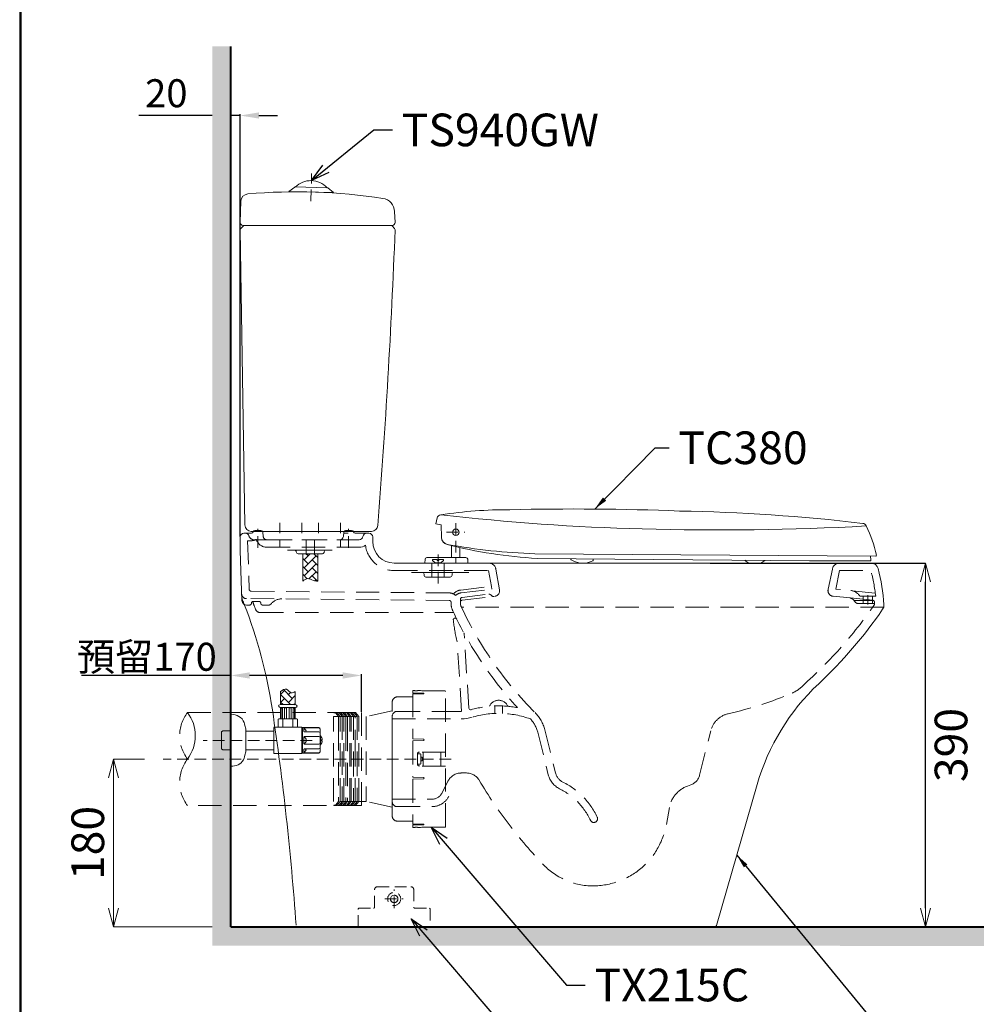
# Model space of a CAD drawing. Extents: x 2190 to 4190, y -37 to 2833.
# Drawn here: x 2190 to 3215, y 516 to 1572 of the extents above; entities that cross this region are included whole.
import ezdxf

# ---------------------------------------------------------------- set-up
doc = ezdxf.new("R2010")
doc.units = 0
doc.header["$LTSCALE"] = 50
doc.header["$MEASUREMENT"] = 0
doc.header["$PDMODE"] = 3
doc.header["$PDSIZE"] = 10
doc.linetypes.add('DASHED', pattern=[0.75, 0.5, -0.25])
doc.linetypes.add('HIDDEN', pattern=[0.375, 0.25, -0.125])
doc.layers.get('0').update_dxf_attribs({"linetype": 'CONTINUOUS'})
doc.layers.get('DEFPOINTS').update_dxf_attribs({"linetype": 'CONTINUOUS'})
for name, color, linetype in [('C', 1, 'CONTINUOUS'), ('PIC06', 7, 'CONTINUOUS'), ('PIC11', 7, 'CONTINUOUS'), ('SP', 4, 'CONTINUOUS')]:
    doc.layers.add(name, color=color, linetype=linetype)
doc.styles.get("Standard").update_dxf_attribs({"font": 'simplex'})
doc.dimstyles.new('ISO-25', dxfattribs={"dimtxt": 2.5, "dimasz": 2.5, "dimexe": 1.25, "dimexo": 0.625, "dimtad": 1, "dimtxsty": 'Standard', "dimcen": 2.5, "dimadec": 0, "dimazin": 0, "dimtfac": 1, "dimtmove": 0, "dimatfit": 3, "dimfxl": 0, "dimarcsym": 0})
doc.dimstyles.get("Standard").update_dxf_attribs({"dimtxt": 0.18, "dimasz": 0.18, "dimexe": 0.18, "dimexo": 0.0625, "dimgap": 0.09, "dimtad": 0, "dimtih": 1, "dimtoh": 1, "dimdec": 4, "dimzin": 0, "dimdsep": 46, "dimtxsty": 'Standard', "dimcen": 0.09, "dimadec": 0, "dimazin": 0, "dimtfac": 1, "dimtdec": 4, "dimtofl": 0, "dimtmove": 0, "dimatfit": 3, "dimfxl": 0, "dimtolj": 1, "dimtzin": 0, "dimarcsym": 0})

# ---------------------------------------------------------------- blocks, each defined once
blk = doc.blocks.new('_OPEN30')
at = {"color": 0, "linetype": 'ByBlock', "lineweight": 0}
for p, q in [((-1, 0.268), (0, 0)), ((0, 0), (-1, -0.268)), ((0, 0), (-1, 0))]:
    blk.add_line(p, q, dxfattribs=at)
blk = doc.blocks.new('*D52')
at = {"layer": 'C', "color": 0, "linetype": 'ByBlock', "lineweight": 0}
for p, q in [((2323.6, 779.3), (2290.2, 779.3)), ((2290.2, 759.3), (2290.2, 619.3)), ((2396.1, 599.3), (2290.2, 599.3))]:
    blk.add_line(p, q, dxfattribs=at)
at = {"layer": 'DEFPOINTS', "color": 0, "linetype": 'ByBlock', "lineweight": 0}
for p in [(2343.6, 779.3), (2290.2, 599.3), (2416.1, 599.3)]:
    blk.add_point(p, dxfattribs=at)
at = {"layer": 'C', "color": 0, "linetype": 'ByBlock', "lineweight": 0, "xscale": 20, "yscale": 20, "zscale": 20}
for p, rotation in [((2290.2, 779.3), 90), ((2290.2, 599.3), -90.00000000000001)]:
    blk.add_blockref('_OPEN30', p, dxfattribs=dict(at, rotation=rotation))
at = {"layer": 'C', "color": 0, "linetype": 'ByBlock', "lineweight": 0, "insert": (2262.7, 689.3), "char_height": 35, "attachment_point": 5, "rotation": 90}
blk.add_mtext('\\A1;180', dxfattribs=at)
blk = doc.blocks.new('*D53')
at = {"layer": 'C', "color": 0, "linetype": 'ByBlock', "lineweight": -2}
for p, q in [((2396.1, 1469.1), (2317.6, 1469.1)), ((2416.1, 1071.8), (2416.1, 1470.4)), ((2426.1, 1469.1), (2416.1, 1469.1)), ((2426.1, 1017.9), (2426.1, 1470.4)), ((2446.1, 1469.1), (2466.1, 1469.1))]:
    blk.add_line(p, q, dxfattribs=at)
at = {"layer": 'C', "color": 0, "linetype": 'ByBlock'}
for points in [[(2396.1, 1472.4), (2396.1, 1465.8), (2416.1, 1469.1)], [(2446.1, 1472.4), (2446.1, 1465.8), (2426.1, 1469.1)]]:
    blk.add_solid(points, dxfattribs=at)
at = {"layer": 'DEFPOINTS', "color": 0, "linetype": 'ByBlock'}
for p in [(2416.1, 1469.1), (2416.1, 1071.2), (2426.1, 1017.3)]:
    blk.add_point(p, dxfattribs=at)
at = {"layer": 'C', "color": 0, "linetype": 'ByBlock', "lineweight": 0, "insert": (2346.9, 1489.1), "char_height": 30, "attachment_point": 5}
blk.add_mtext('20', dxfattribs=at)
blk = doc.blocks.new('*D60')
at = {"layer": 'C', "color": 0, "linetype": 'ByBlock', "lineweight": -2}
for p, q in [((2416.1, 868.9), (2256, 868.9)), ((2416.1, 829.9), (2416.1, 870.1)), ((2536.1, 868.9), (2436.1, 868.9)), ((2556.1, 829.9), (2556.1, 870.1))]:
    blk.add_line(p, q, dxfattribs=at)
at = {"layer": 'C', "color": 0, "linetype": 'ByBlock'}
for points in [[(2436.1, 872.2), (2436.1, 865.5), (2416.1, 868.9)], [(2536.1, 872.2), (2536.1, 865.5), (2556.1, 868.9)]]:
    blk.add_solid(points, dxfattribs=at)
at = {"layer": 'DEFPOINTS', "color": 0, "linetype": 'ByBlock'}
for p in [(2416.1, 868.9), (2416.1, 829.3), (2556.1, 829.3)]:
    blk.add_point(p, dxfattribs=at)
at = {"layer": 'C', "color": 0, "linetype": 'ByBlock', "lineweight": 0, "insert": (2326, 888.9), "char_height": 30, "attachment_point": 5}
blk.add_mtext('{\\Fsimplex,chineset|c136;預留}170', dxfattribs=at)
blk = doc.blocks.new('*D71')
at = {"layer": 'C', "color": 0, "linetype": 'ByBlock', "lineweight": -2}
for p, q in [((2930, 989.3), (3160.5, 989.3)), ((3160.5, 619.3), (3160.5, 969.3)), ((2930, 599.3), (3160.5, 599.3))]:
    blk.add_line(p, q, dxfattribs=at)
at = {"layer": 'DEFPOINTS', "color": 0, "linetype": 'ByBlock'}
for p in [(2910, 989.3), (3160.5, 989.3), (2910, 599.3)]:
    blk.add_point(p, dxfattribs=at)
at = {"layer": 'C', "color": 0, "linetype": 'ByBlock', "lineweight": -2, "xscale": 20, "yscale": 20, "zscale": 20}
for p, rotation in [((3160.5, 989.3), 90), ((3160.5, 599.3), 270)]:
    blk.add_blockref('_OPEN30', p, dxfattribs=dict(at, rotation=rotation))
at = {"layer": 'C', "color": 0, "linetype": 'ByBlock', "insert": (3188, 794.3), "char_height": 35, "attachment_point": 5, "rotation": 90}
blk.add_mtext('\\A1;390', dxfattribs=at)

msp = doc.modelspace()

# ---------------------------------------------------------------- hatches: boundary and pattern name
at = {"linetype": 'ByBlock', "lineweight": 0}
h = msp.add_hatch(dxfattribs=at)
h.set_pattern_fill('AR-HBONE', color=256, scale=0.5, style=0)
h.set_pattern_definition([(45, (2125.7862, -7211.7818), (-5e-17, 2.82842712), [6, -2]), (135, (2127.2004, -7210.3676), (-4e-17, 2.82842712), [6, -2])])
edge = h.paths.add_edge_path()
edge.add_line((2509.139, 969.944), (2509.139, 999.318))
edge.add_line((2509.139, 999.318), (2493.139, 999.318))
edge.add_line((2493.139, 999.318), (2493.139, 969.944))
edge.add_spline(control_points=[(2493.139, 969.944), (2494.84, 971.245), (2498.45, 974.006), (2503.901, 970.291), (2507.604, 970.046), (2509.139, 969.944)], knot_values=[0, 0, 0, 0, 5.8402675, 12.390082, 17.02205326, 17.02205326, 17.02205326, 17.02205326], weights=[1, 1, 1, 1, 1, 1], degree=3, periodic=0)
edge = h.paths.add_edge_path()
edge.add_line((2509.139, 969.944), (2509.139, 999.318))
edge.add_line((2509.139, 999.318), (2493.139, 999.318))
edge.add_line((2493.139, 999.318), (2493.139, 969.944))
edge.add_spline(control_points=[(2493.139, 969.944), (2494.84, 971.245), (2498.45, 974.006), (2503.901, 970.291), (2507.604, 970.046), (2509.139, 969.944)], knot_values=[0, 0, 0, 0, 5.8402675, 12.390082, 17.02205326, 17.02205326, 17.02205326, 17.02205326], weights=[1, 1, 1, 1, 1, 1], degree=3, periodic=0)
at = {"layer": 'C', "linetype": 'ByBlock'}
h = msp.add_hatch(dxfattribs=at)
h.set_pattern_fill('DOTS', color=256, scale=100, style=0)
h.paths.add_polyline_path([(2416.139, 1543.119), (2396.139, 1543.119), (2396.139, 829.318), (2416.139, 829.318)])
h.paths.add_polyline_path([(2416.139, 729.318), (2396.139, 729.318), (2396.139, 579.318), (3302.047, 578.958), (3302.047, 599.318), (2416.139, 599.318)])
h.paths.add_polyline_path([(2416.139, 779.318), (2396.139, 779.318), (2396.139, 729.318), (2416.139, 729.318)])
h.paths.add_polyline_path([(2416.139, 789.018), (2408.448, 789.019), (2407.338, 789.053), (2406.139, 790.253), (2406.139, 799.318), (2396.139, 799.318), (2396.139, 779.318), (2416.139, 779.318)])
h.paths.add_polyline_path([(2416.139, 829.318), (2396.139, 829.318), (2396.139, 799.318), (2406.139, 799.318), (2406.139, 808.383), (2407.338, 809.583), (2408.465, 809.619), (2416.139, 809.618)])
h.paths.add_polyline_path([(2416.139, 809.618), (2408.465, 809.619), (2407.338, 809.583), (2406.139, 808.383), (2406.139, 799.318), (2416.139, 799.318)], flags=17)
h.paths.add_polyline_path([(2416.139, 799.318), (2406.139, 799.318), (2406.139, 790.253), (2407.338, 789.053), (2408.448, 789.019), (2416.139, 789.018)], flags=17)
h = msp.add_hatch(dxfattribs=at)
h.set_pattern_fill('AR-HBONE', color=256, scale=1.5, style=0)
edge = h.paths.add_edge_path()
edge.add_line((2509.139, 999.318), (2493.139, 999.318))
edge.add_line((2493.139, 999.318), (2493.139, 969.944))
edge.add_spline(control_points=[(2493.139, 969.944), (2494.84, 971.245), (2498.45, 974.006), (2503.901, 970.291), (2507.604, 970.046), (2509.139, 969.944)], knot_values=[0, 0, 0, 0, 5.8402675, 12.390082, 17.02205326, 17.02205326, 17.02205326, 17.02205326], degree=3, periodic=0)
edge.add_line((2509.139, 969.944), (2509.139, 999.318))
edge = h.paths.add_edge_path()
edge.add_spline(control_points=[(2485.139, 851.764), (2483.646, 850.878), (2480.093, 848.77), (2475.989, 856.348), (2471.52, 853.357), (2469.139, 851.764)], knot_values=[0, 0, 0, 0, 4.53609, 10.79205531, 17.92686642, 17.92686642, 17.92686642, 17.92686642], degree=3, periodic=0)
edge.add_line((2469.139, 851.764), (2469.139, 837.659))
edge.add_ellipse((2469.137, 836.14), major_axis=(-1.854, 0.002), ratio=0.81434469, start_angle=260.942776, end_angle=270.001026, ccw=False)
edge.add_line((2469.43, 837.631), (2485.139, 837.612))
edge.add_line((2485.139, 837.612), (2485.139, 851.764))

# ---------------------------------------------------------------- linework, layer by layer
at = {"color": 5, "linetype": 'ByBlock', "lineweight": 40}
for q in [(2416.139, 1543.119), (3310.249, 599.318)]:
    msp.add_line((2416.139, 599.318), q, dxfattribs=at)
at = {"color": 2, "linetype": 'HIDDEN', "lineweight": 0}
for p, q in [((2501.901, 1377.394), (2502.621, 1406.873)), ((2445.139, 1005.515), (2445.139, 1026.086)), ((2542.303, 1005.515), (2542.303, 1026.086)), ((2657.139, 1032.103), (2657.139, 989.318)), ((2647.353, 1022.318), (2666.924, 1022.318)), ((2638.139, 967.297), (2638.139, 1003.418)), ((2503.144, 799.318), (2386.543, 799.318)), ((2652.141, 779.318), (2343.552, 779.318))]:
    msp.add_line(p, q, dxfattribs=at)
at = {"lineweight": 0}
for p, q in [((2484.629, 1392.46), (2478.146, 1387.721)), ((2478.146, 1387.721), (2526.132, 1386.548)), ((2484.936, 1392.557), (2519.586, 1391.71)), ((2519.888, 1391.599), (2526.132, 1386.548)), ((2426.902, 1377.279), (2426.14, 1354.418)), ((2591.648, 1366.119), (2592.136, 1354.443)), ((2589.139, 1351.318), (2429.139, 1351.318)), ((2431.032, 1030.21), (2426.139, 1346.459)), ((2429.553, 1350.732), (2426.725, 1347.904)), ((2588.814, 1350.719), (2591.566, 1347.917)), ((2448.329, 1024.318), (2441.949, 1024.318)), ((2468.639, 1032.318), (2468.639, 1021.318)), ((2492.139, 1021.318), (2492.139, 1032.318)), ((2510.139, 1021.318), (2510.139, 1032.318)), ((2533.639, 1032.318), (2533.639, 1021.318)), ((2545.493, 1024.318), (2539.113, 1024.318)), ((2426.139, 1002.315), (2426.139, 1017.318)), ((2430.139, 1021.318), (2438.076, 1021.318)), ((2438.031, 1023.318), (2566.668, 1023.318)), ((2450.778, 1017.92), (2450.319, 1022.517)), ((2451.439, 1023.318), (2537.003, 1023.318)), ((2496.639, 999.318), (2496.639, 1014.318)), ((2505.639, 999.318), (2505.639, 1014.318)), ((2533.639, 1006.318), (2533.639, 1014.318)), ((2536.663, 1017.92), (2537.123, 1022.517)), ((2537.003, 1021.318), (2541.869, 1021.318)), ((2549.354, 1021.318), (2564.139, 1021.318)), ((2568.139, 1012.318), (2568.139, 1017.318)), ((2476.867, 1003.318), (2524.781, 1003.318)), ((2426.139, 1002.318), (2427.973, 949.145)), ((2488.139, 999.318), (2514.139, 999.318)), ((2591.139, 989.318), (3102.087, 989.318)), ((2631.639, 974.318), (2631.639, 989.318)), ((2644.639, 974.318), (2644.639, 989.318)), ((2609.786, 979.318), (2671.062, 979.318)), ((2623.139, 976.318), (2623.139, 977.318)), ((2625.139, 974.318), (2651.139, 974.318)), ((2653.139, 976.318), (2653.139, 977.318)), ((2699.154, 828.183), (2699.154, 836.189)), ((2707.154, 828.183), (2707.154, 836.123)), ((2589.139, 733.318), (2589.139, 825.318)), ((2431.234, 815.348), (2432.09, 811.731)), ((2406.139, 808.383), (2407.338, 809.583)), ((2406.139, 790.253), (2406.139, 808.383)), ((2407.338, 809.583), (2408.465, 809.619)), ((2416.139, 809.618), (2408.465, 809.619)), ((2432.138, 789.018), (2432.139, 809.618)), ((2432.139, 809.618), (2432.139, 811.317)), ((2406.139, 790.253), (2407.338, 789.053)), ((2407.338, 789.053), (2408.448, 789.019)), ((2416.139, 789.018), (2408.448, 789.019)), ((2432.09, 786.903), (2431.234, 783.288)), ((2432.138, 787.318), (2432.138, 789.018)), ((2416.139, 771.818), (2418.139, 771.818)), ((2980.174, 751.886), (2936.556, 600.763)), ((2488.002, 599.318), (2934.634, 599.318))]:
    msp.add_line(p, q, dxfattribs=at)
at = {"linetype": 'DASHED', "lineweight": 0}
for p, q in [((2434.078, 1013.318), (2435.761, 961.166)), ((2434.078, 1013.318), (2438.076, 1013.318)), ((2441.209, 1014.318), (2454.759, 1014.318)), ((2454.759, 1014.318), (2549.068, 1014.318)), ((2456.971, 1014.318), (2553.669, 1014.318)), ((2468.639, 1006.318), (2468.639, 1014.318)), ((2454.759, 1006.318), (2553.669, 1006.318)), ((3060.809, 982.954), (3056.265, 961.202)), ((2591.139, 981.318), (2692.394, 981.318)), ((2692.394, 981.318), (2695.304, 964.344)), ((3068.64, 981.318), (3064.504, 961.515)), ((3068.64, 981.318), (3102.087, 981.318)), ((2662.603, 960.451), (2695.304, 964.344)), ((2662.958, 957.472), (2695.812, 961.383)), ((2695.304, 964.344), (2695.812, 961.383)), ((3106.865, 957.245), (3064.504, 961.515)), ((2650.158, 949.334), (2432.686, 951.275)), ((2650.229, 957.334), (2437.742, 959.23)), ((2662.14, 947.542), (2662.14, 950.563)), ((2663.903, 952.549), (2692.492, 955.953)), ((2663.903, 949.528), (2698.848, 953.688)), ((3079.745, 951.938), (3061.537, 953.774)), ((3104.095, 949.484), (3079.745, 951.938)), ((3083.046, 950.211), (3085.245, 947.635)), ((3090.25, 953.882), (3107.282, 953.882)), ((3093.742, 945.882), (3093.742, 953.882)), ((3098.742, 944.976), (3098.742, 955.037)), ((3103.742, 945.882), (3103.742, 953.882)), ((2432.97, 944.318), (2436.14, 944.318)), ((2446.14, 948.318), (2440.14, 948.318)), ((2450.14, 944.318), (2456.634, 944.318)), ((2652.14, 946.518), (2652.14, 947.334)), ((2662.14, 946.518), (2662.14, 947.542)), ((3115.849, 942.183), (2663.127, 942.183)), ((3103.281, 949.318), (3083.808, 949.318)), ((3089.048, 945.882), (3105.561, 945.882)), ((2447.389, 936.318), (2655.14, 936.318)), ((2671.19, 833.974), (2666.058, 913.876)), ((2594.139, 830.318), (2646.139, 830.318)), ((2646.139, 830.318), (2663.086, 830.318)), ((2589.139, 822.318), (2663.086, 822.318)), ((2744.962, 808.042), (2756.378, 762.378)), ((2752.583, 810.539), (2764.139, 764.318)), ((2918.572, 762.052), (2930.441, 809.528)), ((2642.512, 742.95), (2648.776, 755.475)), ((2905.389, 750.227), (2909.146, 751.593)), ((2589.139, 736.318), (2631.779, 736.318)), ((2594.139, 728.318), (2631.779, 728.318)), ((2882.899, 709.288), (2886.106, 727.294))]:
    msp.add_line(p, q, dxfattribs=at)
at = {"linetype": 'ByBlock', "lineweight": 0}
for p, q in [((2493.139, 969.944), (2493.139, 999.318)), ((2493.139, 999.318), (2509.139, 999.318)), ((2509.139, 999.318), (2509.139, 969.944)), ((3102.133, 992.95), (3101.613, 996.851)), ((3036.214, 991.818), (3036.285, 991.818)), ((3036.285, 991.818), (3101.142, 991.818)), ((2469.139, 837.621), (2469.139, 851.764)), ((2485.139, 837.621), (2485.139, 851.764)), ((2469.135, 834.631), (2485.135, 834.612)), ((2469.139, 837.631), (2485.139, 837.612)), ((2416.139, 826.818), (2416.139, 771.818)), ((2470.071, 822.318), (2470.071, 833.276)), ((2471.56, 822.318), (2471.56, 833.276)), ((2473.527, 822.318), (2473.527, 833.276)), ((2475.851, 822.318), (2475.851, 833.276)), ((2478.426, 822.318), (2478.426, 833.276)), ((2480.75, 822.318), (2480.75, 833.276)), ((2482.717, 822.318), (2482.717, 833.276)), ((2484.207, 822.318), (2484.207, 833.276)), ((2466.639, 821.318), (2466.639, 814.318)), ((2467.639, 822.318), (2486.639, 822.318)), ((2467.639, 813.318), (2486.639, 813.318)), ((2471.845, 821.318), (2471.845, 814.318)), ((2482.432, 821.318), (2482.432, 814.318)), ((2487.639, 821.318), (2487.639, 814.318))]:
    msp.add_line(p, q, dxfattribs=at)
at = {"color": 6, "linetype": 'DASHED', "lineweight": 0}
for p, q in [((2611.139, 845.818), (2594.139, 845.818)), ((2611.139, 852.818), (2611.139, 850.04)), ((2611.139, 849.14), (2611.139, 801.305)), ((2622.778, 849.84), (2611.339, 849.84)), ((2622.778, 849.34), (2611.339, 849.34)), ((2616.139, 852.318), (2616.139, 852.818)), ((2616.139, 852.818), (2618.473, 852.818)), ((2645.639, 852.318), (2616.139, 852.318)), ((2618.473, 852.818), (2619.492, 852.646)), ((2619.492, 852.318), (2619.492, 852.646)), ((2619.492, 852.646), (2621.139, 852.318)), ((2646.139, 706.818), (2646.139, 851.818)), ((2589.139, 717.818), (2589.139, 840.818)), ((2589.139, 830.818), (2561.139, 824.818)), ((2561.139, 824.818), (2561.139, 733.818)), ((2611.139, 798.331), (2611.139, 760.305)), ((2622.439, 800.518), (2611.625, 800.805)), ((2611.625, 798.831), (2622.439, 799.118)), ((2616.139, 784.818), (2616.139, 773.818)), ((2619.139, 784.818), (2616.639, 784.818)), ((2646.139, 786.818), (2618.139, 786.818)), ((2619.639, 784.318), (2619.639, 774.318)), ((2621.139, 781.318), (2619.639, 781.318)), ((2621.139, 781.318), (2621.139, 777.318)), ((2622.139, 771.818), (2622.139, 786.818)), ((2641.139, 771.818), (2641.139, 786.818)), ((2619.139, 773.818), (2616.639, 773.818)), ((2646.139, 771.818), (2618.139, 771.818)), ((2621.139, 777.318), (2619.639, 777.318)), ((2611.139, 757.331), (2611.139, 709.496)), ((2611.625, 759.805), (2622.439, 759.518)), ((2622.439, 758.118), (2611.625, 757.831)), ((2561.139, 733.818), (2526.139, 733.818)), ((2589.139, 727.818), (2561.139, 733.818)), ((2611.139, 712.818), (2594.139, 712.818)), ((2611.139, 708.596), (2611.139, 705.818)), ((2622.778, 709.296), (2611.339, 709.296)), ((2622.778, 708.796), (2611.339, 708.796)), ((2645.639, 706.318), (2616.139, 706.318)), ((2616.139, 706.318), (2616.139, 705.818)), ((2616.139, 705.818), (2618.473, 705.818)), ((2618.473, 705.818), (2619.492, 705.989)), ((2619.492, 706.318), (2619.492, 705.989)), ((2619.492, 705.989), (2621.139, 706.318))]:
    msp.add_line(p, q, dxfattribs=at)
at = {"linetype": 'HIDDEN', "lineweight": 0}
for p, q in [((2469.139, 822.318), (2469.139, 834.631)), ((2485.139, 822.318), (2485.139, 834.612))]:
    msp.add_line(p, q, dxfattribs=at)
at = {"color": 1, "lineweight": 0}
for p, q in [((2462.139, 813.318), (2492.139, 813.318)), ((2462.139, 785.318), (2462.139, 813.154)), ((2492.139, 785.318), (2492.139, 813.318)), ((2432.139, 809.318), (2462.139, 809.318)), ((2432.139, 789.318), (2462.139, 789.318)), ((2462.139, 785.318), (2492.139, 785.318))]:
    msp.add_line(p, q, dxfattribs=at)
at = {"color": 6, "linetype": 'ByBlock', "lineweight": 0}
msp.add_line((2624.639, 599.318), (2817.639, 599.318), dxfattribs=at)
at = {"lineweight": 30}
msp.add_lwpolyline([(2189.746, -37.172), (4189.707, -37.172), (4189.707, 2832.855), (2189.746, 2832.855)], close=True, dxfattribs=at)
at = {"color": 0, "lineweight": 0}
msp.add_lwpolyline([(4188.21, 291.772), (4188.21, 2831.357), (2191.244, 2831.357), (2191.244, 291.772)], close=True, dxfattribs=at)
at = {"linetype": 'ByBlock', "lineweight": 0}
for points in [[(2641.793, 1017.084, 0.35449007), (2648.316, 1009.403, 0.03945023), (2741.793, 999.409), (3107.251, 996.819, 0.40566793), (3108.135, 997.896, 0.05070868), (3097.13, 1029.128, 0.2488567), (3093.366, 1031.92, 0.0247846), (2897.03, 1045.118, 0.01543497), (2715.155, 1046.55, 0.0392206), (2641.195, 1041.121, 0.28210802), (2637.118, 1037.851), (2635.971, 1031.539), (2641.492, 1030.293), (2641.801, 1016.735, 0.33706655), (2647.838, 1009.161, 0.04797342), (2744.391, 994.395), (3036.214, 991.818)], [(2641.195, 1041.121, 0.02267553), (2856.796, 1026.046, 0.02068398), (3097.13, 1029.128)], [(2652.639, 1007.972), (2652.639, 995.818, -0.41421356), (2652.139, 995.318), (2626.28, 995.318, 0.40402623), (2624.281, 993.388), (2624.139, 989.318), (2670.139, 989.318), (2669.997, 993.388, 0.40402623), (2667.998, 995.318), (2662.139, 995.318, -0.41421356), (2661.639, 995.818), (2661.639, 1005.875)], [(2780.24, 994.079), (2780.24, 993.825, 0.24907273), (2780.68, 992.996, 0.11754617), (2790.442, 989.318), (2796.11, 989.318, 0.09301357), (2804.007, 991.863, 0.27500221), (2804.529, 992.742), (2804.529, 993.864)], [(2988.542, 992.239, -0.06033952), (2984.116, 989.318), (2971.575, 989.318, -0.06367022), (2966.927, 992.43)]]:
    msp.add_lwpolyline(points, format="xyb", dxfattribs=at)
at = {"linetype": 'DASHED', "lineweight": 0}
for points in [[(2692.394, 989.318, -0.36530823), (2700.279, 982.67), (2704.052, 960.66), (2704.139, 959.646, -0.37991842), (2698.848, 953.688)], [(2663.408, 830.318), (2658.611, 905.009, -0.03512748), (2654.506, 928.82, -0.70399767), (2658.247, 929.255)]]:
    msp.add_lwpolyline(points, format="xyb", dxfattribs=at)
at = {"color": 6, "linetype": 'DASHED', "lineweight": 0}
for points in [[(2526.139, 822.318), (2526.139, 824.818), (2561.139, 824.818)], [(2526.139, 733.818), (2526.139, 822.318)]]:
    msp.add_lwpolyline(points, dxfattribs=at)
at = {"linetype": 'HIDDEN', "lineweight": 0}
for radius in [7, 4]:
    msp.add_circle((2591.139, 629.318), radius, dxfattribs=at)
at = {"lineweight": 0}
for centre, radius, start, end in [((2501.857, 1375.626), 23.699, 42.766371, 134.433629), ((2434.897, 1377.013), 8, 95.040461, 178.093186), ((2487.26, 783.33), 603.988, 81.269445, 95.040461), ((2484.924, 1392.057), 0.5, 88.6, 126.168592), ((2519.573, 1391.21), 0.5, 51.031408, 88.6), ((2576.661, 1365.493), 15, 2.39218, 81.269445), ((2429.139, 1354.318), 3, 180, 270), ((2430.967, 1349.318), 2, 90, 135), ((2587.387, 1349.318), 2, 44.480608, 90), ((2589.139, 1354.318), 3, 270, 2.39218), ((2428.139, 1346.489), 2, 135, 180.886432), ((-5401.935, 1654.347), 8000, 355.5222528, 357.794229), ((2590.139, 1346.516), 2, 358.955204, 44.480608), ((2438.031, 1030.318), 7, 180.886432, 270), ((2441.949, 1022.318), 2, 90, 165.523006), ((2448.329, 1022.318), 2, 5.710593, 90), ((2539.113, 1022.318), 2, 90, 174.289407), ((2545.493, 1022.318), 2, 14.476994, 90), ((2566.668, 1030.318), 7, 270, 355.522253), ((2430.139, 1017.318), 4, 90, 180), ((2431.669, 1017.318), 4, 17.457813, 90), ((2438.076, 1023.318), 2, 270, 345.523006), ((2532.683, 1018.318), 4, 270, 354.289407), ((2549.366, 1023.318), 2, 194.476994, 270), ((2553.669, 1018.318), 4, 270, 351.869898), ((2561.608, 1017.318), 4, 90, 171.869898), ((2564.139, 1017.318), 4, 0, 90), ((2484.139, 1001.318), 2, 0, 90), ((2518.139, 1001.318), 2, 90, 180), ((2553.669, 1018.318), 12, 270, 304.060182), ((2591.139, 1012.318), 23, 180, 270), ((2488.139, 1001.318), 2, 180, 270), ((2514.139, 1001.318), 2, 270, 0), ((3102.087, 981.318), 8, 14.892264, 90), ((2916.536, 931.973), 200, 3.686316, 14.892264), ((2621.139, 977.318), 2, 0, 90), ((2625.139, 976.318), 2, 180, 270), ((2651.139, 976.318), 2, 270, 0), ((2655.139, 977.318), 2, 90, 180), ((2437.831, 953.432), 10, 181.976136, 201.959337), ((2432.97, 949.318), 5, 181.976136, 270), ((1946.283, 755.239), 520, 21.40535, 21.959337), ((1946.283, 755.239), 520, 8.505697, 21.40535), ((2703.336, 1223.959), 500, 313.29146, 325.362965), ((3108.139, 944.318), 8, 325.362965, 3.686316), ((3210.762, 685.331), 240, 133.29146, 163.900292), ((2673.186, 834.102), 2, 183.674761, 285.809309), ((2417.876, 813.614), 13.318, 20.88936, 97.494886), ((-506.44, 388.428), 3000, 4.066599, 8.505697), ((2663.086, 860.318), 38, 270, 287.583587), ((2406.615, 809.518), 25.3, 13.321917, 20.46157), ((2430.339, 811.317), 1.8, 359.999284, 13.321917), ((2406.615, 789.118), 25.3, 339.53843, 346.678083), ((2430.338, 787.318), 1.8, 346.678083, 359.999284), ((2418.139, 784.818), 13, 270, 339.53843), ((2934.634, 601.318), 2, 270, 343.900292)]:
    msp.add_arc(centre, radius, start, end, dxfattribs=at)
at = {"linetype": 'DASHED', "lineweight": 0}
for centre, radius, start, end in [((2441.209, 1020.318), 6, 197.457813, 270), ((2438.076, 1023.318), 10, 270, 301.43124), ((2454.759, 1018.318), 12, 197.121067, 270), ((2454.759, 1018.318), 4, 185.710593, 270), ((2591.139, 1012.318), 31, 187.304461, 270), ((3068.64, 981.318), 8, 90, 168.200918), ((2916.536, 931.973), 192, 6.552109, 14.892264), ((2437.76, 961.23), 2, 181.84761, 269.488558), ((3062.139, 959.744), 6, 166.052913, 264.244115), ((2432.73, 956.275), 5, 181.976136, 269.488558), ((2470.586, 935.945), 15, 89.499757, 140.813911), ((2650.14, 947.334), 10, 63.871079, 89.488558), ((2664.14, 947.542), 13, 96.789175, 137.569432), ((2650.14, 947.335), 10, 46.412313, 63.865753), ((2664.14, 947.542), 10, 96.789175, 135.278551), ((2664.14, 950.563), 2, 96.789175, 180), ((2692.847, 952.974), 3, 36.789175, 96.789175), ((2697.652, 956.567), 3, 216.789175, 276.789175), ((3079.244, 946.964), 5, 40.495783, 84.244115), ((3079.244, 946.964), 13, 32.152925, 84.244115), ((2436.14, 946.318), 2, 270, 0), ((2440.14, 946.318), 2, 90, 180), ((1946.714, 752.771), 530, 20.635665, 21.626693), ((2447.389, 941.318), 5, 200.635665, 270), ((2446.14, 946.318), 2, 0, 90), ((2450.14, 946.318), 2, 180, 270), ((2456.634, 947.318), 3, 270, 320.813911), ((2650.14, 947.334), 2, 0, 89.488558), ((2672.14, 946.518), 20, 180, 204.978195), ((2664.14, 947.542), 2, 96.789175, 180), ((2672.14, 946.518), 10, 180, 204.978195), ((3025.663, 1111.205), 400, 204.978195, 224.86025), ((2703.336, 1223.959), 490, 311.161726, 325.281536), ((3089.048, 950.882), 5, 220.495783, 270), ((3103.894, 947.494), 2, 4.735531, 84.244115), ((3105.561, 945.382), 0.5, 4.057484, 90), ((2916.536, 931.973), 190, 4.057484, 4.735531), ((2916.536, 931.973), 190, 3.895648, 4.057484), ((3025.663, 1111.205), 410, 204.978195, 222.468022), ((2664.063, 913.747), 2, 3.674761, 28.637443), ((3006.102, 877.646), 30, 293.087604, 311.161726), ((2861.011, 1218.011), 400, 282.734443, 293.087604), ((2703.154, 728.263), 108, 79.29012, 105.809309), ((2703.154, 831.296), 10.967, 24.243072, 155.756928), ((2594.139, 825.318), 5, 90, 180), ((2703.154, 728.263), 100, 70.144308, 106.878804), ((2713.778, 800.838), 40, 14.036243, 44.86025), ((2954.695, 803.465), 25, 102.734443, 165.963742), ((2713.917, 800.28), 32, 14.036243, 43.525139), ((2663.086, 748.318), 16, 90, 153.428954), ((2668.558, 748.318), 16, 30.636491, 90), ((2904.02, 765.69), 15, 289.983283, 345.963742), ((3103.93, 1006.17), 490, 210.636491, 224.034344), ((2915.641, 722.033), 30, 109.983283, 169.899889), ((2631.779, 748.318), 12, 270, 333.428954), ((2631.779, 748.318), 20, 270, 333.428954), ((2594.139, 733.318), 5, 180, 270), ((2804.139, 723.318), 80, 270, 349.899889), ((2804.139, 716.318), 73, 224.034344, 270.000002)]:
    msp.add_arc(centre, radius, start, end, dxfattribs=at)
at = {"linetype": 'ByBlock', "lineweight": 0}
for centre, start, end in [((3101.142, 992.818), 270, 7.593078), ((2467.639, 821.318), 90, 180), ((2467.639, 814.318), 180, 270), ((2470.845, 821.318), 0, 90), ((2470.845, 814.318), 270, 0), ((2472.845, 821.318), 90, 180), ((2472.845, 814.318), 180, 270), ((2481.432, 821.318), 0, 90), ((2481.432, 821.318), 0, 90), ((2481.432, 814.318), 270, 0), ((2483.432, 821.318), 90, 180), ((2483.432, 821.318), 90, 180), ((2483.432, 814.318), 180, 270), ((2486.639, 821.318), 0, 90), ((2486.639, 814.318), 270, 0)]:
    msp.add_arc(centre, 1, start, end, dxfattribs=at)
at = {"color": 6, "linetype": 'DASHED', "lineweight": 0}
for centre, radius, start, end in [((2594.139, 840.818), 5, 90, 180), ((2622.264, 938.818), 86.717, 262.629124, 265.949689), ((2611.339, 850.04), 0.2, 180, 270), ((2611.339, 849.14), 0.2, 90, 180), ((2645.639, 851.818), 0.5, 0, 90), ((2611.639, 801.305), 0.5, 180, 268.47923), ((2611.639, 798.331), 0.5, 91.52077, 180), ((2622.439, 799.818), 0.7, 270, 90), ((2618.139, 784.818), 2, 90, 180), ((2616.639, 784.318), 0.5, 90, 180), ((2619.139, 784.318), 0.5, 0, 90), ((2616.639, 774.318), 0.5, 180, 270), ((2618.139, 773.818), 2, 180, 270), ((2619.139, 774.318), 0.5, 270, 0), ((2611.639, 760.305), 0.5, 180, 268.47923), ((2611.639, 757.331), 0.5, 91.52077, 180), ((2622.439, 758.818), 0.7, 270, 90), ((2594.139, 717.818), 5, 180, 270), ((2611.339, 709.496), 0.2, 180, 270), ((2611.339, 708.596), 0.2, 90, 180), ((2622.264, 619.818), 86.717, 94.050311, 97.370876), ((2645.639, 706.818), 0.5, 270, 0)]:
    msp.add_arc(centre, radius, start, end, dxfattribs=at)
msp.add_ellipse((2622.778, 849.59), major_axis=(0.361, 0), ratio=0.6932257, start_param=4.71238898, end_param=7.85398163, dxfattribs=at)
at = {"linetype": 'ByBlock', "lineweight": 0}
for centre, major_axis, ratio, start_param, end_param in [((2469.137, 836.14), (-1.854, 0.002), 0.81434469, 4.55431061, 7.85398163), ((2470.816, 833.276), (0, -0.939), 0.79302476, 1.57079633, 4.71238898), ((2474.689, 833.276), (-1.162, 0), 0.80833634, 3.14159265, 6.28318531), ((2485.137, 836.121), (-1.854, 0.002), 0.81434469, 1.57271206, 4.71238898)]:
    msp.add_ellipse(centre, major_axis=major_axis, ratio=ratio, start_param=start_param, end_param=end_param, dxfattribs=at)
at = {"linetype": 'ByBlock', "lineweight": 0, "extrusion": (0, 0, -1)}
for centre, major_axis, ratio, start_param, end_param in [((2479.588, 833.276), (1.162, 0), 0.80833634, 3.14159265, 6.28318531), ((2483.462, 833.276), (0, -0.939), 0.79302476, 1.57079633, 4.71238898)]:
    msp.add_ellipse(centre, major_axis=major_axis, ratio=ratio, start_param=start_param, end_param=end_param, dxfattribs=at)
at = {"color": 6, "linetype": 'DASHED', "lineweight": 0, "extrusion": (0, 0, -1)}
msp.add_ellipse((2622.778, 709.046), major_axis=(0.361, 0), ratio=0.6932257, start_param=4.71238898, end_param=7.85398163, dxfattribs=at)
at = {"layer": 'C', "linetype": 'ByBlock', "lineweight": 0}
for p, q in [((2652.139, 995.318), (2662.139, 995.318)), ((2635.08, 989.597), (2641.197, 989.597))]:
    msp.add_line(p, q, dxfattribs=at)
msp.add_lwpolyline([(2641.139, 989.318), (2641.139, 989.363, -0.22258488), (2641.319, 989.747), (2644.139, 992.097), (2644.139, 993.097), (2638.889, 993.097), (2638.889, 992.097), (2637.389, 992.097), (2637.389, 993.097), (2632.139, 993.097), (2632.139, 992.097), (2634.959, 989.747, -0.22258488), (2635.139, 989.363), (2635.139, 989.318)], format="xyb", dxfattribs=at)
at = {"layer": 'C', "linetype": 'DASHED', "lineweight": 0}
msp.add_lwpolyline([(2525.181, 829.318), (2556.139, 829.318), (2556.139, 729.318), (2369.609, 729.318, -0.33412919), (2369.609, 779.318, -0.33412919), (2369.609, 829.318), (2525.181, 829.318)], format="xyb", dxfattribs=at)
for points in [[(2531.403, 813.318), (2531.403, 733.818), (2528.639, 730.318), (2526.639, 729.818), (2526.639, 729.318), (2529.639, 729.318), (2533.193, 733.818), (2535.403, 733.818), (2532.639, 730.318), (2530.639, 729.818), (2530.639, 729.318), (2533.639, 729.318), (2537.193, 733.818), (2539.403, 733.818), (2536.639, 730.318), (2534.639, 729.818), (2534.639, 729.318), (2537.639, 729.318), (2541.193, 733.818), (2543.403, 733.818), (2540.639, 730.318), (2538.639, 729.818), (2538.639, 729.318), (2541.639, 729.318), (2545.193, 733.818), (2547.403, 733.818), (2544.639, 730.318), (2542.639, 729.818), (2542.639, 729.318), (2545.639, 729.318), (2549.193, 733.818), (2551.403, 733.818), (2548.639, 730.318), (2546.639, 729.818), (2546.639, 729.318), (2549.639, 729.318), (2553.193, 733.818), (2553.193, 824.818), (2549.639, 829.318), (2546.639, 829.318), (2546.639, 828.818), (2548.639, 828.318), (2551.403, 824.818), (2549.193, 824.818), (2545.639, 829.318), (2542.639, 829.318), (2542.639, 828.818), (2544.639, 828.318), (2547.403, 824.818), (2545.193, 824.818), (2541.639, 829.318), (2538.639, 829.318), (2538.639, 828.818), (2540.639, 828.318), (2543.403, 824.818), (2541.193, 824.818), (2537.639, 829.318), (2534.639, 829.318), (2534.639, 828.818), (2536.639, 828.318), (2539.403, 824.818), (2537.193, 824.818), (2533.639, 829.318), (2530.639, 829.318), (2530.639, 828.818), (2532.639, 828.318), (2535.403, 824.818), (2533.193, 824.818), (2529.639, 829.318), (2526.639, 829.318), (2526.639, 828.818), (2528.639, 828.318), (2531.403, 824.818), (2531.403, 813.318)], [(2535.403, 824.818), (2535.403, 733.818), (2533.193, 733.818), (2533.193, 824.818)], [(2537.193, 812.918), (2537.193, 824.818), (2539.403, 824.818), (2539.403, 812.918)], [(2543.639, 812.918), (2543.639, 824.818), (2541.193, 824.818), (2541.193, 812.918)], [(2545.193, 812.918), (2545.193, 824.818), (2547.403, 824.818), (2547.403, 785.718)], [(2549.193, 785.718), (2549.193, 824.818), (2551.403, 824.818), (2551.403, 786.055)], [(2539.403, 812.918), (2539.403, 733.818), (2537.193, 733.818), (2537.193, 812.918)], [(2541.193, 812.858), (2541.193, 733.818), (2543.639, 733.818), (2543.639, 812.918)], [(2547.403, 785.718), (2547.403, 733.818), (2545.193, 733.818), (2545.193, 812.918)], [(2551.403, 786.055), (2551.403, 733.818), (2549.193, 733.818), (2549.193, 785.718)]]:
    msp.add_lwpolyline(points, dxfattribs=at)
at = {"layer": 'C', "linetype": 'ByBlock', "lineweight": 0}
msp.add_lwpolyline([(2549.193, 733.818), (2551.403, 733.818), (2551.403, 733.818), (2549.193, 733.818)], close=True, dxfattribs=at)
at = {"layer": 'C', "linetype": 'HIDDEN', "lineweight": 0}
msp.add_lwpolyline([(2552.639, 618.818), (2553.139, 619.318), (2569.139, 619.318, 0.41421356), (2570.139, 620.318), (2570.139, 639.318, -0.41421356), (2573.139, 642.318), (2609.139, 642.318, -0.41421356), (2612.139, 639.318), (2612.139, 620.318, 0.41421356), (2613.139, 619.318), (2629.139, 619.318), (2629.639, 618.818), (2629.639, 599.318), (2552.639, 599.318)], format="xyb", close=True, dxfattribs=at)
at = {"layer": 'C', "linetype": 'ByBlock', "lineweight": 0}
msp.add_circle((2657.139, 1022.318), 3.5, dxfattribs=at)
msp.add_arc((2336.375, 804.318), 41.587, 323.048043, 36.951957, dxfattribs=at)
at = {"layer": 'PIC06', "color": 7, "linetype": 'DASHED', "lineweight": 0}
msp.add_line((2663.086, 764.318), (2668.558, 764.318), dxfattribs=at)
at = {"layer": 'PIC06', "color": 2, "linetype": 'HIDDEN', "lineweight": 0}
for p, q in [((2591.139, 619.318), (2591.139, 639.318)), ((2580.959, 629.318), (2600.959, 629.318))]:
    msp.add_line(p, q, dxfattribs=at)
at = {"layer": 'PIC06', "color": 7, "linetype": 'Continuous', "lineweight": 0}
msp.add_circle((2591.139, 629.318), 4, dxfattribs=at)
at = {"layer": 'PIC06', "color": 7, "linetype": 'DASHED', "lineweight": 0}
for centre, radius, start, end in [((2778.691, 767.956), 23, 194.036243, 243.570478), ((2778.691, 767.956), 15, 194.036243, 243.570478), ((2736.407, 682.885), 80, 25.261377, 63.570478), ((2736.407, 682.885), 72, 25.261377, 63.570478), ((2805.139, 715.318), 4, 206.885476, 25.261377)]:
    msp.add_arc(centre, radius, start, end, dxfattribs=at)
at = {"layer": 'PIC11', "color": 7, "lineweight": 0}
for p, q in [((2493.179, 812.918), (2510.379, 812.918)), ((2492.139, 812.118), (2492.139, 786.518)), ((2492.779, 808.118), (2492.299, 808.118)), ((2492.779, 786.118), (2492.779, 812.518)), ((2494.379, 808.979), (2494.379, 812.174)), ((2494.379, 799.318), (2494.379, 802.913)), ((2494.624, 812.327), (2496.243, 810.502)), ((2494.779, 812.574), (2510.379, 812.574)), ((2494.779, 808.579), (2510.379, 808.579)), ((2494.779, 803.313), (2510.379, 803.313)), ((2496.479, 808.879), (2495.58, 808.624)), ((2496.243, 810.502), (2496.779, 809.364)), ((2496.779, 809.364), (2496.479, 808.879)), ((2511.979, 787.318), (2511.979, 811.318)), ((2511.979, 804.118), (2512.219, 804.118)), ((2511.979, 794.518), (2511.979, 804.118)), ((2512.219, 794.518), (2512.219, 804.118)), ((2494.379, 795.723), (2494.379, 799.318)), ((2494.779, 795.323), (2510.379, 795.323)), ((2512.219, 794.518), (2511.979, 794.518)), ((2514.041, 799.718), (2512.859, 799.718)), ((2512.859, 798.918), (2512.859, 799.718)), ((2514.041, 798.918), (2512.859, 798.918)), ((2492.779, 790.518), (2492.299, 790.518)), ((2493.179, 785.718), (2510.379, 785.718)), ((2494.379, 786.462), (2494.379, 789.657)), ((2494.624, 786.309), (2496.243, 788.134)), ((2494.779, 790.057), (2510.379, 790.057)), ((2494.779, 786.062), (2510.379, 786.062)), ((2496.479, 789.757), (2495.58, 790.012)), ((2496.243, 788.134), (2496.779, 789.272)), ((2496.779, 789.272), (2496.479, 789.757))]:
    msp.add_line(p, q, dxfattribs=at)
for centre, radius, start, end in [((2493.179, 812.518), 0.4, 90, 180), ((2510.379, 811.318), 1.6, 0, 90), ((2492.299, 808.518), 0.4, 246.421822, 270), ((2494.779, 812.174), 0.4, 90, 180), ((2494.779, 808.979), 0.4, 180, 270), ((2494.779, 802.913), 0.4, 90, 180), ((2492.254, 799.318), 4.525, 302.082065, 57.945128), ((2510.379, 810.974), 1.6, 0, 90), ((2510.379, 806.979), 1.6, 0, 90), ((2510.425, 800.513), 2.8, 56.305173, 90.954549), ((2506.852, 799.318), 7.2, 3.184739, 41.810315), ((2494.779, 795.723), 0.4, 180, 270), ((2510.425, 798.123), 2.8, 269.045451, 303.694827), ((2510.379, 791.657), 1.6, 270, 0), ((2506.852, 799.318), 7.2, 318.189685, 356.815261), ((2492.299, 790.118), 0.4, 90, 113.578178), ((2493.179, 786.118), 0.4, 180, 270), ((2494.779, 789.657), 0.4, 90, 180), ((2494.779, 786.462), 0.4, 180, 270), ((2510.379, 787.662), 1.6, 270, 0), ((2510.379, 787.318), 1.6, 270, 0)]:
    msp.add_arc(centre, radius, start, end, dxfattribs=at)
at = {"layer": 'SP', "linetype": 'ByBlock', "lineweight": 0}
for points in [[(2493.139, 969.944), (2498.323, 972.633), (2504.557, 970.626), (2509.139, 969.944)], [(2469.139, 851.764), (2475.884, 854.088), (2480.851, 850.284), (2485.139, 851.764)]]:
    msp.add_spline(points, degree=3, dxfattribs=at)

# ---------------------------------------------------------------- texts
at = {"layer": 'C', "linetype": 'ByBlock', "lineweight": 0, "char_height": 35, "attachment_point": 1}
for s, insert in [('TS940GW', (2599.212, 1471.157)), ('TC380 ', (2895.764, 1130.458)), ('TX215C', (2805.822, 554.557))]:
    msp.add_mtext(s, dxfattribs=dict(at, insert=insert))

# ---------------------------------------------------------------- dimensions: what is measured, and where the dimension line sits
at = {"layer": 'C', "linetype": 'ByBlock', "lineweight": 0}
for base, p1, p2, text, picture, middle in [((2416.139, 1469.104), (2426.139, 1017.318), (2416.139, 1071.218), '20', '*D53', (2346.853, 1469.104)), ((2416.139, 868.873), (2556.139, 829.318), (2416.139, 829.318), '{\\Fsimplex,chineset|c136;預留}170', '*D60', (2326.049, 868.873))]:
    dim = msp.add_linear_dim(base=base, p1=p1, p2=p2, text=text, dimstyle='ISO-25', override={"dimtxt": 30, "dimasz": 20, "dimgap": 5}, dxfattribs=at)
    dim.commit()
    dim.dimension.update_dxf_attribs({"geometry": picture, "text_midpoint": middle, "dimtype": 160})
at = {"layer": 'C', "linetype": 'ByBlock'}
dim = msp.add_linear_dim(base=(3160.471, 989.318), p1=(2909.999, 599.318), p2=(2909.999, 989.318), angle=90, dimstyle='Standard', override={"dimtxt": 35, "dimasz": 20, "dimexe": 0, "dimexo": 20, "dimgap": 10, "dimtad": 2, "dimtih": 0, "dimtoh": 0, "dimdec": 2, "dimzin": 8, "dimblk1": 'OPEN30', "dimblk2": 'OPEN30', "dimsah": 1, "dimcen": -0.09, "dimtdec": 2, "dimtmove": 2, "dimldrblk": 'OPEN30', "dimtzin": 8}, dxfattribs=at)
dim.commit()
dim.dimension.update_dxf_attribs({"geometry": '*D71', "text_midpoint": (3187.971, 794.318)})
at = {"layer": 'C', "linetype": 'ByBlock', "lineweight": 0}
dim = msp.add_linear_dim(base=(2290.164, 599.318), p1=(2343.552, 779.318), p2=(2416.139, 599.318), angle=90, dimstyle='Standard', override={"dimtxt": 35, "dimasz": 20, "dimexe": 0, "dimexo": 20, "dimgap": 10, "dimtad": 2, "dimtih": 0, "dimtoh": 0, "dimdec": 2, "dimzin": 8, "dimblk1": 'OPEN30', "dimblk2": 'OPEN30', "dimsah": 1, "dimcen": -0.09, "dimtdec": 2, "dimtmove": 2, "dimldrblk": 'OPEN30', "dimtzin": 8}, dxfattribs=at)
dim.commit()
dim.dimension.update_dxf_attribs({"geometry": '*D52', "text_midpoint": (2262.664, 689.318)})

# ---------------------------------------------------------------- leaders
at = {"layer": 'C', "linetype": 'ByBlock', "lineweight": 0, "annotation_type": 0, "has_hookline": 1, "hookline_direction": 0}
for points, override, text_width in [([(2502.436, 1399.318), (2569.212, 1453.657), (2589.212, 1453.657)], {"dimtxt": 35, "dimasz": 20, "dimexe": 0, "dimexo": 20, "dimgap": 10, "dimtih": 0, "dimtoh": 0, "dimdec": 2, "dimzin": 8, "dimcen": -0.09, "dimtdec": 2, "dimtmove": 2, "dimldrblk": 'OPEN30', "dimtzin": 8}, 231.667), ([(2806.103, 1047.237), (2870.764, 1112.958), (2885.764, 1112.958)], {"dimtxt": 35, "dimasz": 15, "dimexe": 0, "dimexo": 20, "dimgap": 10, "dimtih": 0, "dimtoh": 0, "dimdec": 2, "dimzin": 8, "dimcen": -0.09, "dimtdec": 2, "dimtmove": 2, "dimtzin": 8}, 155), ([(2630.889, 706.318), (2775.822, 537.057), (2795.822, 537.057)], {"dimtxt": 35, "dimasz": 20, "dimexe": 0, "dimexo": 20, "dimgap": 10, "dimtih": 0, "dimtoh": 0, "dimdec": 2, "dimzin": 8, "dimcen": -0.09, "dimtdec": 2, "dimtmove": 2, "dimldrblk": 'OPEN30', "dimtzin": 8}, 181.667), ([(2958.365, 676.324), (3106.585, 495.682), (3121.585, 495.682)], {"dimtxt": 35, "dimasz": 15, "dimexe": 0, "dimexo": 20, "dimgap": 10, "dimtih": 0, "dimtoh": 0, "dimdec": 2, "dimzin": 8, "dimcen": -0.09, "dimtdec": 2, "dimtmove": 2, "dimtzin": 8}, 270), ([(2609.404, 607.95), (2719.298, 479.438), (2739.298, 479.438)], {"dimtxt": 35, "dimasz": 20, "dimexe": 0, "dimexo": 20, "dimgap": 10, "dimtih": 0, "dimtoh": 0, "dimdec": 2, "dimzin": 8, "dimcen": -0.09, "dimtdec": 2, "dimtmove": 2, "dimldrblk": 'OPEN30', "dimtzin": 8}, 188.333)]:
    msp.add_leader(points, dimstyle='Standard', override=override, dxfattribs=dict(at, text_width=text_width))

doc.saveas('drawing.dxf')
